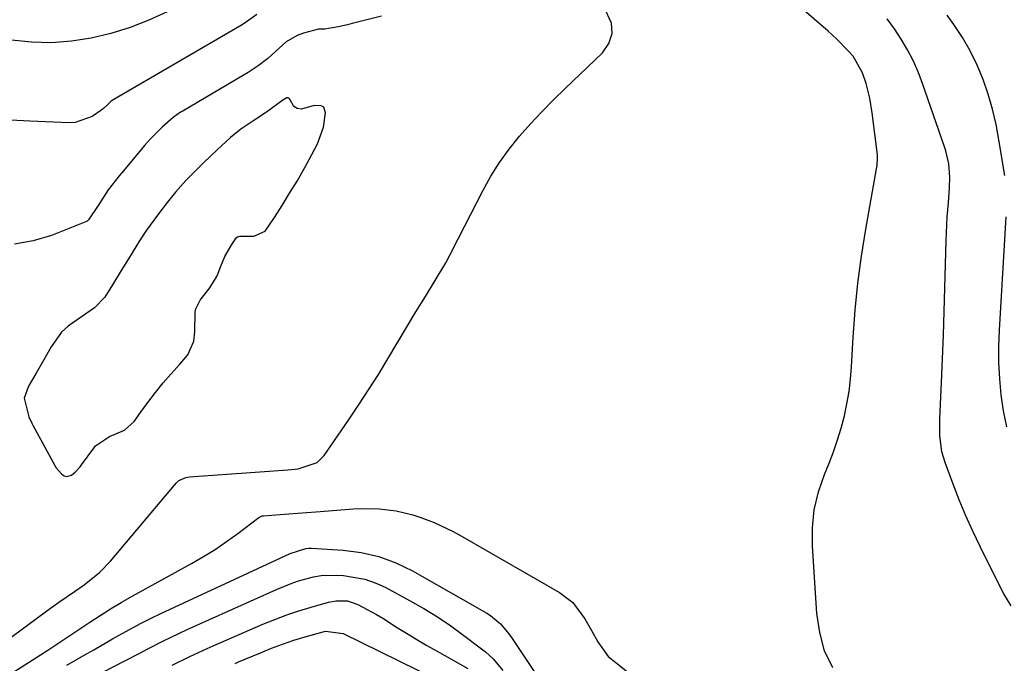
# Model space of a CAD drawing. Units: inches. Extents: x 1931495 to 1936842, y 390163 to 395438.
# Drawn here: x 1933692 to 1933915, y 393185 to 393331 of the extents above; entities that cross this region are included whole.
import ezdxf

# ---------------------------------------------------------------- set-up
doc = ezdxf.new("R2010")
doc.units = ezdxf.units.IN
doc.header["$MEASUREMENT"] = 0
for name, color, linetype in [('1', 7, 'Continuous'), ('7', 7, 'Continuous'), ('8', 7, 'Continuous')]:
    doc.layers.add(name, color=color, linetype=linetype)

msp = doc.modelspace()

# ---------------------------------------------------------------- linework, layer by layer
at = {"layer": '1', "color": 18}
msp.add_polyline3d([(1933755.46, 393310.29, 1826), (1933754.51, 393310.38, 1826), (1933753.72, 393310.88, 1826), (1933752.92, 393312.34, 1826), (1933752.76, 393312.63, 1826), (1933752.63, 393312.73, 1826), (1933752.48, 393312.81, 1826), (1933752.16, 393312.84, 1826), (1933751.27, 393312.26, 1826), (1933747.57, 393309.58, 1826), (1933744.67, 393307.66, 1826), (1933741.74, 393305.71, 1826), (1933739.42, 393303.87, 1826), (1933736.36, 393301.03, 1826), (1933733.35, 393298.14, 1826), (1933730.6, 393295.44, 1826), (1933729.29, 393294.08, 1826), (1933726.95, 393291.48, 1826), (1933725.06, 393289.09, 1826), (1933722.86, 393286.22, 1826), (1933720.35, 393282.82, 1826), (1933718.64, 393280.17, 1826), (1933716.64, 393276.94, 1826), (1933714.65, 393273.71, 1826), (1933712.67, 393270.46, 1826), (1933710.94, 393267.63, 1826), (1933708.62, 393265.26, 1826), (1933703.9, 393262.01, 1826), (1933702.62, 393261.06, 1826), (1933701.09, 393259.7, 1826), (1933698.81, 393256.43, 1826), (1933697.08, 393253.46, 1826), (1933695.36, 393250.48, 1826), (1933693.64, 393247.49, 1826), (1933692.67, 393244.8, 1826), (1933693.72, 393240.53, 1826), (1933694.38, 393239.11, 1826), (1933694.62, 393238.65, 1826), (1933699.59, 393229.52, 1826), (1933699.9, 393229.01, 1826), (1933701.08, 393227.67, 1826), (1933701.73, 393227.17, 1826), (1933702.36, 393227.03, 1826), (1933703.35, 393227.34, 1826), (1933704.2, 393228.03, 1826), (1933705.31, 393229.26, 1826), (1933705.65, 393229.7, 1826), (1933708.44, 393233.47, 1826), (1933708.84, 393233.96, 1826), (1933711.95, 393236.1, 1826), (1933715.4, 393237.54, 1826), (1933717.55, 393239.5, 1826), (1933719, 393241.55, 1826), (1933720.67, 393243.81, 1826), (1933722.38, 393246.07, 1826), (1933724.17, 393248.27, 1826), (1933725.9, 393250.21, 1826), (1933727.93, 393252.47, 1826), (1933729.7, 393254.61, 1826), (1933731.06, 393257.69, 1826), (1933731.33, 393259.84, 1826), (1933731.42, 393264.29, 1826), (1933731.52, 393265.02, 1826), (1933732.55, 393266.98, 1826), (1933734.69, 393269.81, 1826), (1933736.38, 393272.53, 1826), (1933737.17, 393274.67, 1826), (1933738.1, 393276.84, 1826), (1933739.44, 393279.21, 1826), (1933740.66, 393281.09, 1826), (1933741.13, 393281.43, 1826), (1933741.4, 393281.51, 1826), (1933744.64, 393281.51, 1826), (1933747.27, 393282.6, 1826), (1933749.36, 393285.71, 1826), (1933751.07, 393288.45, 1826), (1933752.78, 393291.2, 1826), (1933754.46, 393293.98, 1826), (1933756.24, 393297.06, 1826), (1933757.22, 393298.82, 1826), (1933759.09, 393302.4, 1826), (1933760.46, 393306.17, 1826), (1933760.91, 393309.46, 1826), (1933760.5, 393310.7, 1826), (1933759.96, 393311.01, 1826), (1933758.36, 393311.05, 1826), (1933755.46, 393310.29, 1826)], dxfattribs=at)
at = {"layer": '7', "color": 18}
for points in [[(1933682.62, 393185.41, 1828), (1933697.52, 393196.41, 1828), (1933698.59, 393197.19, 1828), (1933700.76, 393198.73, 1828), (1933704.05, 393200.99, 1828), (1933706.23, 393202.51, 1828), (1933709.75, 393205.27, 1828), (1933712.21, 393207.83, 1828), (1933727.05, 393225.54, 1828), (1933727.68, 393226.12, 1828), (1933729.27, 393226.81, 1828), (1933730.13, 393226.94, 1828), (1933752.36, 393228.51, 1828), (1933754.69, 393228.78, 1828), (1933759.02, 393230.21, 1828), (1933760.6, 393231.8, 1828), (1933766.1, 393239.77, 1828), (1933768.41, 393243.2, 1828), (1933770.68, 393246.65, 1828), (1933772.87, 393250.15, 1828), (1933775.01, 393253.68, 1828), (1933777.12, 393257.23, 1828), (1933779.24, 393260.78, 1828), (1933781.38, 393264.31, 1828), (1933783.53, 393267.84, 1828), (1933787.93, 393275.04, 1828), (1933788.16, 393275.43, 1828), (1933789.1, 393277.19, 1828), (1933789.5, 393278, 1828), (1933789.6, 393278.2, 1828), (1933796.5, 393291.77, 1828), (1933798.31, 393295.04, 1828), (1933800.28, 393298.21, 1828), (1933802.48, 393301.22, 1828), (1933804.82, 393304.13, 1828), (1933807.32, 393306.92, 1828), (1933809.88, 393309.67, 1828), (1933812.51, 393312.34, 1828), (1933815.19, 393314.96, 1828), (1933823.66, 393323.01, 1828), (1933825.09, 393325.15, 1828), (1933825.86, 393327.38, 1828), (1933825.65, 393329.72, 1828), (1933823.92, 393333.48, 1828)], [(1933725.03, 393332.3, 1832), (1933720.87, 393330.41, 1832), (1933716.64, 393328.75, 1832), (1933712.29, 393327.43, 1832), (1933707.86, 393326.33, 1832), (1933703.37, 393325.66, 1832), (1933698.87, 393325.31, 1832), (1933694.35, 393325.45, 1832), (1933689.83, 393325.92, 1832), (1933686.4, 393326.46, 1832), (1933680.27, 393327.69, 1832), (1933674.23, 393329.25, 1832), (1933668.33, 393331.29, 1832)], [(1933773.6, 393331.34, 1828), (1933766.93, 393329.63, 1828), (1933765.88, 393329.37, 1828), (1933763.77, 393328.91, 1828), (1933760.79, 393328.35, 1828), (1933759.96, 393328.41, 1828), (1933759.56, 393328.41, 1828), (1933759.35, 393328.37, 1828), (1933755.9, 393327.44, 1828), (1933754.51, 393326.96, 1828), (1933752, 393325.54, 1828), (1933749.56, 393323.34, 1828), (1933747.83, 393321.7, 1828), (1933745.68, 393320.04, 1828), (1933743.42, 393318.58, 1828), (1933742.5, 393318.03, 1828), (1933728.44, 393309.75, 1828), (1933728.09, 393309.54, 1828), (1933726.42, 393308.4, 1828), (1933723.93, 393306.15, 1828), (1933721.26, 393303.55, 1828), (1933719.89, 393302.02, 1828), (1933714.79, 393295.86, 1828), (1933714.64, 393295.68, 1828), (1933714.18, 393295.15, 1828), (1933711.66, 393291.96, 1828), (1933709.39, 393288.45, 1828), (1933707.25, 393285.15, 1828), (1933706.93, 393284.92, 1828), (1933706.75, 393284.84, 1828), (1933698.84, 393281.65, 1828), (1933694.67, 393280.4, 1828), (1933690.46, 393279.67, 1828)], [(1933914.73, 393295.24, 1834), (1933913.43, 393303.33, 1834), (1933912.76, 393306.81, 1834), (1933911.96, 393310.25, 1834), (1933910.95, 393313.64, 1834), (1933909.81, 393317, 1834), (1933908.45, 393320.26, 1834), (1933906.92, 393323.44, 1834), (1933905.16, 393326.49, 1834), (1933903.23, 393329.46, 1834), (1933901.72, 393331.58, 1834)], [(1933916.15, 393197.73, 1832), (1933914.56, 393200.46, 1832), (1933913.07, 393203.25, 1832), (1933909.15, 393211.15, 1832), (1933907.49, 393214.64, 1832), (1933905.91, 393218.16, 1832), (1933904.43, 393221.72, 1832), (1933903.03, 393225.32, 1832), (1933901.22, 393230.18, 1832), (1933900.5, 393232.59, 1832), (1933900.02, 393236.34, 1832), (1933900, 393240.13, 1832), (1933900.39, 393248.32, 1832), (1933900.63, 393253.67, 1832), (1933900.84, 393259.03, 1832), (1933901.02, 393264.39, 1832), (1933901.17, 393269.75, 1832), (1933901.44, 393280.41, 1832), (1933901.59, 393284.05, 1832), (1933901.72, 393285.87, 1832), (1933902, 393289.07, 1832), (1933902.25, 393292.46, 1832), (1933902.33, 393294.84, 1832), (1933902.08, 393297.85, 1832), (1933901.4, 393300.79, 1832), (1933901.1, 393301.75, 1832), (1933896.13, 393316.1, 1832), (1933895.12, 393318.7, 1832), (1933894, 393321.25, 1832), (1933892.71, 393323.72, 1832), (1933891.3, 393326.12, 1832), (1933889.74, 393328.45, 1832), (1933888.12, 393330.72, 1832)], [(1933915.17, 393238.28, 1834), (1933914.48, 393241.88, 1834), (1933913.94, 393245.51, 1834), (1933913.62, 393249.17, 1834), (1933913.42, 393252.83, 1834), (1933913.42, 393256.5, 1834), (1933913.54, 393260.18, 1834), (1933915.05, 393285.9, 1834)], [(1933702.36, 393184.28, 1832), (1933706.28, 393186.57, 1832), (1933708.42, 393187.8, 1832), (1933712.7, 393190.26, 1832), (1933714.85, 393191.48, 1832), (1933719.19, 393193.83, 1832), (1933721.4, 393194.93, 1832), (1933723.62, 393195.99, 1832), (1933752.94, 393209.62, 1832), (1933756.48, 393210.74, 1832), (1933757.1, 393210.78, 1832), (1933757.72, 393210.77, 1832), (1933764.87, 393210.33, 1832), (1933768.99, 393209.79, 1832), (1933773, 393208.89, 1832), (1933776.86, 393207.45, 1832), (1933780.6, 393205.66, 1832), (1933797.44, 393196.11, 1832), (1933798.27, 393195.58, 1832), (1933800.53, 393193.68, 1832), (1933802.42, 393191.4, 1832), (1933803, 393190.59, 1832), (1933808.31, 393182.66, 1832)], [(1933708.42, 393181.62, 1834), (1933715.34, 393185.2, 1834), (1933718.88, 393187.04, 1834), (1933720.65, 393187.96, 1834), (1933724.2, 393189.78, 1834), (1933725.99, 393190.67, 1834), (1933729.6, 393192.36, 1834), (1933749.81, 393201.47, 1834), (1933753.1, 393202.81, 1834), (1933754.78, 393203.39, 1834), (1933758.2, 393204.31, 1834), (1933759.93, 393204.6, 1834), (1933763.45, 393204.7, 1834), (1933764.95, 393204.62, 1834), (1933769.85, 393203.81, 1834), (1933772.18, 393202.98, 1834), (1933774.45, 393201.94, 1834), (1933779.96, 393198.95, 1834), (1933783.14, 393197.14, 1834), (1933786.26, 393195.23, 1834), (1933789.29, 393193.18, 1834), (1933792.26, 393191.04, 1834), (1933796.27, 393188.01, 1834), (1933797.17, 393187.28, 1834), (1933798.85, 393185.71, 1834), (1933801.09, 393183.07, 1834)], [(1933726.21, 393184.32, 1836), (1933730.15, 393186.24, 1836), (1933734.12, 393188.1, 1836), (1933735.45, 393188.69, 1836), (1933746.72, 393193.57, 1836), (1933749.41, 393194.67, 1836), (1933752.13, 393195.7, 1836), (1933754.89, 393196.61, 1836), (1933757.67, 393197.46, 1836), (1933761.6, 393198.56, 1836), (1933763.29, 393198.89, 1836), (1933765.85, 393198.86, 1836), (1933768.26, 393198.07, 1836), (1933772.49, 393195.76, 1836), (1933773.9, 393194.91, 1836), (1933777.02, 393192.93, 1836), (1933779.28, 393191.51, 1836), (1933781.56, 393190.11, 1836), (1933783.86, 393188.76, 1836), (1933786.17, 393187.43, 1836), (1933793.14, 393183.52, 1836)], [(1933740.41, 393184.68, 1838), (1933741.23, 393185.03, 1838), (1933746.15, 393187.11, 1838), (1933748.65, 393188.12, 1838), (1933751.18, 393189.06, 1838), (1933753.74, 393189.92, 1838), (1933756.31, 393190.72, 1838), (1933760.93, 393192.02, 1838), (1933764.93, 393191.46, 1838), (1933785.83, 393181.19, 1838)]]:
    msp.add_polyline3d(points, dxfattribs=at)
at = {"layer": '8', "color": 18}
for points in [[(1933875.77, 393183.7, 1830), (1933873.94, 393187.57, 1830), (1933872.82, 393191.71, 1830), (1933872.16, 393196.01, 1830), (1933871.19, 393211.27, 1830), (1933871.21, 393215.43, 1830), (1933871.6, 393219.52, 1830), (1933872.55, 393223.53, 1830), (1933873.88, 393227.47, 1830), (1933874.94, 393230.03, 1830), (1933875.95, 393232.66, 1830), (1933876.89, 393235.32, 1830), (1933877.7, 393238.02, 1830), (1933878.42, 393240.75, 1830), (1933879, 393243.51, 1830), (1933879.48, 393246.29, 1830), (1933879.81, 393249.08, 1830), (1933880.04, 393251.89, 1830), (1933880.4, 393258.58, 1830), (1933880.85, 393264.73, 1830), (1933881.44, 393270.86, 1830), (1933882.27, 393276.97, 1830), (1933883.25, 393283.06, 1830), (1933885.72, 393296.77, 1830), (1933885.84, 393297.56, 1830), (1933885.93, 393299.15, 1830), (1933885.88, 393299.94, 1830), (1933884.72, 393309.42, 1830), (1933884.16, 393312.77, 1830), (1933883.32, 393316.06, 1830), (1933882.55, 393318.46, 1830), (1933880.37, 393322.25, 1830), (1933879.22, 393323.58, 1830), (1933876.71, 393326.12, 1830), (1933874.74, 393327.92, 1830), (1933855.8, 393344.29, 1830)], [(1933745.33, 393331.7, 1830), (1933742.5, 393329.66, 1830), (1933741.85, 393329.26, 1830), (1933741.52, 393329.07, 1830), (1933712.95, 393312.42, 1830), (1933712.4, 393312.07, 1830), (1933711.5, 393311.27, 1830), (1933710.65, 393310.44, 1830), (1933710.27, 393310.08, 1830), (1933708.03, 393308.6, 1830), (1933704.23, 393307.24, 1830), (1933702.86, 393307.16, 1830), (1933693.96, 393307.5, 1830), (1933689.6, 393307.77, 1830), (1933685.26, 393308.16, 1830), (1933680.94, 393308.73, 1830), (1933676.63, 393309.44, 1830), (1933672.39, 393310.23, 1830), (1933668.13, 393311.33, 1830), (1933664.07, 393313.01, 1830), (1933660.24, 393315.19, 1830), (1933656.68, 393317.79, 1830), (1933632.04, 393338, 1830)], [(1933670.04, 393169.84, 1830), (1933698, 393187.66, 1830), (1933699.63, 393188.72, 1830), (1933703.67, 393191.45, 1830), (1933707.52, 393194.04, 1830), (1933709.87, 393195.58, 1830), (1933712.24, 393197.07, 1830), (1933714.66, 393198.5, 1830), (1933717.1, 393199.89, 1830), (1933730.55, 393207.3, 1830), (1933733.26, 393208.88, 1830), (1933735.92, 393210.53, 1830), (1933738.51, 393212.29, 1830), (1933741.05, 393214.13, 1830), (1933745.83, 393217.75, 1830), (1933745.94, 393217.83, 1830), (1933746.57, 393218.11, 1830), (1933746.84, 393218.15, 1830), (1933750.61, 393218.42, 1830), (1933752.63, 393218.56, 1830), (1933756.67, 393218.86, 1830), (1933758.69, 393219.02, 1830), (1933767.22, 393219.68, 1830), (1933769.16, 393219.78, 1830), (1933773.05, 393219.72, 1830), (1933776.91, 393219.28, 1830), (1933780.67, 393218.38, 1830), (1933782.52, 393217.77, 1830), (1933785.52, 393216.58, 1830), (1933789.81, 393214.56, 1830), (1933791.89, 393213.42, 1830), (1933813.89, 393200.76, 1830), (1933816.89, 393198.48, 1830), (1933819.65, 393194.78, 1830), (1933821.15, 393192.18, 1830), (1933822.61, 393189.55, 1830), (1933824.9, 393186.25, 1830), (1933826.62, 393184.91, 1830), (1933846.59, 393168.79, 1830)]]:
    msp.add_polyline3d(points, dxfattribs=at)

doc.saveas('drawing.dxf')
